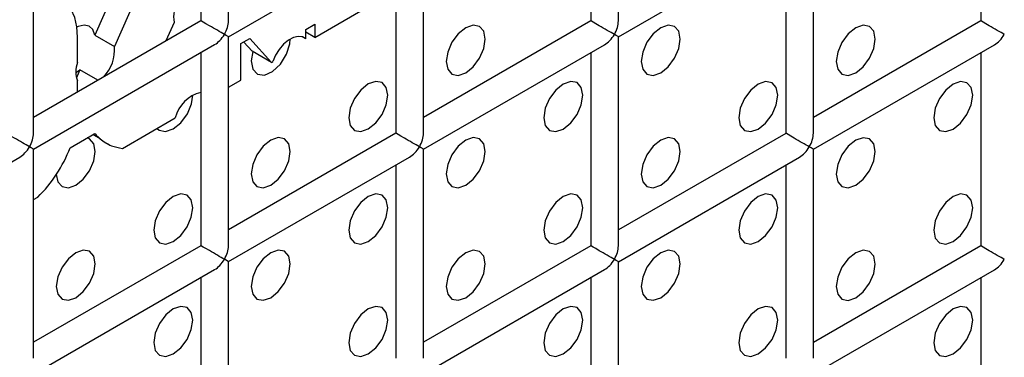
# Model space of a CAD drawing. Units: millimetres. Extents: x -1985 to 3136, y -1786 to 2955.
# Drawn here: x -1087 to -1051, y 2294 to 2306 of the extents above; entities that cross this region are included whole.
import ezdxf

# ---------------------------------------------------------------- set-up
doc = ezdxf.new("R2010")
doc.units = ezdxf.units.MM

msp = doc.modelspace()

# ---------------------------------------------------------------- linework, layer by layer
at = {"color": 7, "linetype": 'Continuous', "lineweight": 25}
for p, q in [((-1079.586, 2306.31), (-1079.586, 2313.898)), ((-1065.444, 2306.309), (-1065.444, 2313.897)), ((-1080.586, 2313.321), (-1080.586, 2306.31)), ((-1066.444, 2313.319), (-1066.444, 2306.309)), ((-1052.302, 2313.318), (-1052.302, 2306.307)), ((-1086.657, 2302.228), (-1086.657, 2309.816)), ((-1072.515, 2302.227), (-1072.515, 2309.815)), ((-1058.373, 2302.225), (-1058.373, 2309.813)), ((-1079.586, 2305.733), (-1073.015, 2309.526)), ((-1065.444, 2305.731), (-1058.873, 2309.525)), ((-1082.981, 2309.089), (-1084.426, 2305.787)), ((-1073.515, 2309.237), (-1073.515, 2302.227)), ((-1059.373, 2309.236), (-1059.373, 2302.225)), ((-1082.274, 2308.681), (-1083.719, 2305.379)), ((-1076.456, 2305.707), (-1074.559, 2306.802)), ((-1080.586, 2306.31), (-1086.657, 2302.805)), ((-1081.557, 2306.249), (-1081.853, 2305.578)), ((-1076.781, 2306), (-1076.456, 2306.187)), ((-1076.456, 2306.187), (-1076.456, 2305.707)), ((-1066.444, 2306.309), (-1072.515, 2302.804)), ((-1052.302, 2306.307), (-1058.373, 2302.803)), ((-1084.426, 2305.787), (-1083.719, 2305.379)), ((-1079.586, 2298.145), (-1079.586, 2305.733)), ((-1076.781, 2305.652), (-1076.917, 2305.73)), ((-1076.781, 2305.652), (-1076.781, 2306)), ((-1076.456, 2305.707), (-1076.781, 2305.895)), ((-1065.444, 2298.143), (-1065.444, 2305.731)), ((-1086.657, 2301.651), (-1080.086, 2305.444)), ((-1085.06, 2304.795), (-1085.06, 2305.713)), ((-1079.135, 2305.481), (-1078.815, 2305.666)), ((-1079.135, 2304.161), (-1079.135, 2305.481)), ((-1079.033, 2305.539), (-1078.732, 2305.21)), ((-1078.815, 2305.666), (-1078.025, 2304.801)), ((-1072.515, 2301.649), (-1065.944, 2305.443)), ((-1058.373, 2301.648), (-1051.802, 2305.441)), ((-1080.586, 2305.155), (-1080.586, 2298.145)), ((-1078.025, 2304.801), (-1078.732, 2305.21)), ((-1066.444, 2305.154), (-1066.444, 2298.143)), ((-1052.302, 2305.153), (-1052.302, 2298.142)), ((-1078.025, 2304.801), (-1077.978, 2304.829)), ((-1084.978, 2304.525), (-1085.102, 2304.243)), ((-1084.328, 2304.15), (-1084.978, 2304.525)), ((-1085.06, 2303.727), (-1085.06, 2304.127)), ((-1079.586, 2303.9), (-1079.135, 2304.161)), ((-1083.432, 2301.68), (-1081.514, 2302.788)), ((-1085.33, 2301.704), (-1084.437, 2302.22)), ((-1073.515, 2302.227), (-1079.586, 2298.722)), ((-1059.373, 2302.225), (-1065.444, 2298.721)), ((-1084.023, 2301.869), (-1083.935, 2301.818)), ((-1084.023, 2301.869), (-1083.935, 2301.818)), ((-1086.657, 2294.063), (-1086.657, 2301.651)), ((-1072.515, 2294.061), (-1072.515, 2301.649)), ((-1058.373, 2294.06), (-1058.373, 2301.648)), ((-1093.728, 2297.569), (-1087.157, 2301.362)), ((-1079.586, 2297.567), (-1073.015, 2301.361)), ((-1065.444, 2297.566), (-1058.873, 2301.359)), ((-1073.515, 2301.072), (-1073.515, 2294.061)), ((-1059.373, 2301.071), (-1059.373, 2294.06)), ((-1086.657, 2299.82), (-1086.504, 2299.908)), ((-1080.586, 2298.145), (-1086.657, 2294.64)), ((-1066.444, 2298.143), (-1072.515, 2294.639)), ((-1052.302, 2298.142), (-1058.373, 2294.637)), ((-1079.586, 2289.979), (-1079.586, 2297.567)), ((-1065.444, 2289.978), (-1065.444, 2297.566)), ((-1086.657, 2293.485), (-1080.086, 2297.279)), ((-1072.515, 2293.484), (-1065.944, 2297.277)), ((-1058.373, 2293.483), (-1051.802, 2297.276)), ((-1080.586, 2296.99), (-1080.586, 2289.979)), ((-1066.444, 2296.989), (-1066.444, 2289.978)), ((-1052.302, 2296.987), (-1052.302, 2289.977))]:
    msp.add_line(p, q, dxfattribs=at)
at = {"color": 8, "linetype": 'Continuous', "lineweight": 25}
msp.add_line((-1084.236, 2302.023), (-1084.507, 2302.179), dxfattribs=at)
at = {"color": 7, "linetype": 'Continuous', "lineweight": 25, "flags": 128}
for points in [[(-1085.06, 2305.713), (-1085.081, 2306.093), (-1085.157, 2306.433), (-1085.285, 2306.724), (-1085.461, 2306.958), (-1085.683, 2307.129), (-1085.943, 2307.232), (-1086.235, 2307.266), (-1086.552, 2307.228)], [(-1085.06, 2305.713), (-1085.081, 2306.093), (-1085.157, 2306.433), (-1085.285, 2306.724), (-1085.461, 2306.958), (-1085.683, 2307.129), (-1085.943, 2307.232), (-1086.235, 2307.266), (-1086.552, 2307.228)], [(-1084.426, 2305.787), (-1084.5, 2305.989), (-1084.636, 2306.115), (-1084.821, 2306.154), (-1085.036, 2306.102), (-1085.08, 2306.081)], [(-1084.426, 2305.787), (-1084.5, 2305.989), (-1084.636, 2306.115), (-1084.821, 2306.154), (-1085.036, 2306.102), (-1085.08, 2306.081)], [(-1070.98, 2304.424), (-1070.709, 2304.642), (-1070.48, 2304.952), (-1070.327, 2305.305), (-1070.273, 2305.649), (-1070.327, 2305.93), (-1070.48, 2306.107), (-1070.709, 2306.151), (-1070.98, 2306.057), (-1071.251, 2305.839), (-1071.48, 2305.529), (-1071.633, 2305.176), (-1071.687, 2304.832), (-1071.633, 2304.551), (-1071.48, 2304.374), (-1071.251, 2304.33), (-1070.98, 2304.424)], [(-1070.98, 2304.424), (-1070.709, 2304.642), (-1070.48, 2304.952), (-1070.327, 2305.305), (-1070.273, 2305.649), (-1070.327, 2305.93), (-1070.48, 2306.107), (-1070.709, 2306.151), (-1070.98, 2306.057), (-1071.251, 2305.839), (-1071.48, 2305.529), (-1071.633, 2305.176), (-1071.687, 2304.832), (-1071.633, 2304.551), (-1071.48, 2304.374), (-1071.251, 2304.33), (-1070.98, 2304.424)], [(-1063.909, 2304.423), (-1063.638, 2304.642), (-1063.409, 2304.951), (-1063.256, 2305.304), (-1063.202, 2305.648), (-1063.256, 2305.929), (-1063.409, 2306.106), (-1063.638, 2306.15), (-1063.909, 2306.056), (-1064.18, 2305.838), (-1064.409, 2305.529), (-1064.562, 2305.175), (-1064.616, 2304.832), (-1064.562, 2304.55), (-1064.409, 2304.374), (-1064.18, 2304.329), (-1063.909, 2304.423)], [(-1063.909, 2304.423), (-1063.638, 2304.642), (-1063.409, 2304.951), (-1063.256, 2305.304), (-1063.202, 2305.648), (-1063.256, 2305.929), (-1063.409, 2306.106), (-1063.638, 2306.15), (-1063.909, 2306.056), (-1064.18, 2305.838), (-1064.409, 2305.529), (-1064.562, 2305.175), (-1064.616, 2304.832), (-1064.562, 2304.55), (-1064.409, 2304.374), (-1064.18, 2304.329), (-1063.909, 2304.423)], [(-1056.838, 2304.423), (-1056.567, 2304.641), (-1056.338, 2304.95), (-1056.185, 2305.304), (-1056.131, 2305.647), (-1056.185, 2305.929), (-1056.338, 2306.105), (-1056.567, 2306.15), (-1056.838, 2306.056), (-1057.108, 2305.837), (-1057.338, 2305.528), (-1057.491, 2305.175), (-1057.545, 2304.831), (-1057.491, 2304.55), (-1057.338, 2304.373), (-1057.108, 2304.329), (-1056.838, 2304.423)], [(-1056.838, 2304.423), (-1056.567, 2304.641), (-1056.338, 2304.95), (-1056.185, 2305.304), (-1056.131, 2305.647), (-1056.185, 2305.929), (-1056.338, 2306.105), (-1056.567, 2306.15), (-1056.838, 2306.056), (-1057.108, 2305.837), (-1057.338, 2305.528), (-1057.491, 2305.175), (-1057.545, 2304.831), (-1057.491, 2304.55), (-1057.338, 2304.373), (-1057.108, 2304.329), (-1056.838, 2304.423)], [(-1076.781, 2305.652), (-1076.906, 2305.727), (-1077.06, 2305.745), (-1077.232, 2305.704), (-1077.411, 2305.607), (-1077.586, 2305.46), (-1077.745, 2305.273), (-1077.879, 2305.058), (-1077.978, 2304.829)], [(-1076.781, 2305.652), (-1076.906, 2305.727), (-1077.06, 2305.745), (-1077.232, 2305.704), (-1077.411, 2305.607), (-1077.586, 2305.46), (-1077.745, 2305.273), (-1077.879, 2305.058), (-1077.978, 2304.829)], [(-1078.7, 2305.191), (-1078.758, 2304.861), (-1078.705, 2304.552), (-1078.535, 2304.367), (-1078.28, 2304.336), (-1077.984, 2304.467), (-1077.7, 2304.736), (-1077.478, 2305.094), (-1077.358, 2305.478), (-1077.344, 2305.649)], [(-1078.7, 2305.191), (-1078.758, 2304.861), (-1078.705, 2304.552), (-1078.535, 2304.367), (-1078.28, 2304.336), (-1077.984, 2304.467), (-1077.7, 2304.736), (-1077.478, 2305.094), (-1077.358, 2305.478), (-1077.344, 2305.649)], [(-1085.122, 2304.425), (-1085.097, 2304.44), (-1084.978, 2304.525)], [(-1085.122, 2304.425), (-1085.097, 2304.44), (-1084.978, 2304.525)], [(-1074.516, 2302.383), (-1074.245, 2302.601), (-1074.016, 2302.911), (-1073.862, 2303.264), (-1073.808, 2303.608), (-1073.862, 2303.889), (-1074.016, 2304.066), (-1074.245, 2304.11), (-1074.516, 2304.016), (-1074.786, 2303.798), (-1075.016, 2303.488), (-1075.169, 2303.135), (-1075.223, 2302.791), (-1075.169, 2302.51), (-1075.016, 2302.333), (-1074.786, 2302.289), (-1074.516, 2302.383)], [(-1074.516, 2302.383), (-1074.245, 2302.601), (-1074.016, 2302.911), (-1073.862, 2303.264), (-1073.808, 2303.608), (-1073.862, 2303.889), (-1074.016, 2304.066), (-1074.245, 2304.11), (-1074.516, 2304.016), (-1074.786, 2303.798), (-1075.016, 2303.488), (-1075.169, 2303.135), (-1075.223, 2302.791), (-1075.169, 2302.51), (-1075.016, 2302.333), (-1074.786, 2302.289), (-1074.516, 2302.383)], [(-1067.444, 2302.382), (-1067.174, 2302.601), (-1066.944, 2302.91), (-1066.791, 2303.263), (-1066.737, 2303.607), (-1066.791, 2303.888), (-1066.944, 2304.065), (-1067.174, 2304.109), (-1067.444, 2304.015), (-1067.715, 2303.797), (-1067.944, 2303.488), (-1068.098, 2303.134), (-1068.152, 2302.791), (-1068.098, 2302.509), (-1067.944, 2302.333), (-1067.715, 2302.288), (-1067.444, 2302.382)], [(-1067.444, 2302.382), (-1067.174, 2302.601), (-1066.944, 2302.91), (-1066.791, 2303.263), (-1066.737, 2303.607), (-1066.791, 2303.888), (-1066.944, 2304.065), (-1067.174, 2304.109), (-1067.444, 2304.015), (-1067.715, 2303.797), (-1067.944, 2303.488), (-1068.098, 2303.134), (-1068.152, 2302.791), (-1068.098, 2302.509), (-1067.944, 2302.333), (-1067.715, 2302.288), (-1067.444, 2302.382)], [(-1060.373, 2302.382), (-1060.103, 2302.6), (-1059.873, 2302.909), (-1059.72, 2303.263), (-1059.666, 2303.606), (-1059.72, 2303.888), (-1059.873, 2304.064), (-1060.103, 2304.109), (-1060.373, 2304.015), (-1060.644, 2303.796), (-1060.873, 2303.487), (-1061.027, 2303.133), (-1061.081, 2302.79), (-1061.027, 2302.509), (-1060.873, 2302.332), (-1060.644, 2302.288), (-1060.373, 2302.382)], [(-1060.373, 2302.382), (-1060.103, 2302.6), (-1059.873, 2302.909), (-1059.72, 2303.263), (-1059.666, 2303.606), (-1059.72, 2303.888), (-1059.873, 2304.064), (-1060.103, 2304.109), (-1060.373, 2304.015), (-1060.644, 2303.796), (-1060.873, 2303.487), (-1061.027, 2303.133), (-1061.081, 2302.79), (-1061.027, 2302.509), (-1060.873, 2302.332), (-1060.644, 2302.288), (-1060.373, 2302.382)], [(-1053.302, 2302.381), (-1053.032, 2302.599), (-1052.802, 2302.909), (-1052.649, 2303.262), (-1052.595, 2303.606), (-1052.649, 2303.887), (-1052.802, 2304.064), (-1053.032, 2304.108), (-1053.302, 2304.014), (-1053.573, 2303.796), (-1053.802, 2303.486), (-1053.956, 2303.133), (-1054.009, 2302.789), (-1053.956, 2302.508), (-1053.802, 2302.331), (-1053.573, 2302.287), (-1053.302, 2302.381)], [(-1053.302, 2302.381), (-1053.032, 2302.599), (-1052.802, 2302.909), (-1052.649, 2303.262), (-1052.595, 2303.606), (-1052.649, 2303.887), (-1052.802, 2304.064), (-1053.032, 2304.108), (-1053.302, 2304.014), (-1053.573, 2303.796), (-1053.802, 2303.486), (-1053.956, 2303.133), (-1054.009, 2302.789), (-1053.956, 2302.508), (-1053.802, 2302.331), (-1053.573, 2302.287), (-1053.302, 2302.381)], [(-1082.174, 2302.406), (-1082.1, 2302.342), (-1081.866, 2302.289), (-1081.587, 2302.384), (-1081.307, 2302.611), (-1081.074, 2302.934), (-1080.923, 2303.301), (-1080.88, 2303.608)], [(-1082.174, 2302.406), (-1082.1, 2302.342), (-1081.866, 2302.289), (-1081.587, 2302.384), (-1081.307, 2302.611), (-1081.074, 2302.934), (-1080.923, 2303.301), (-1080.88, 2303.608)], [(-1085.122, 2300.343), (-1084.852, 2300.561), (-1084.622, 2300.87), (-1084.469, 2301.224), (-1084.415, 2301.567), (-1084.469, 2301.849), (-1084.622, 2302.025), (-1084.712, 2302.061)], [(-1085.122, 2300.343), (-1084.852, 2300.561), (-1084.622, 2300.87), (-1084.469, 2301.224), (-1084.415, 2301.567), (-1084.469, 2301.849), (-1084.622, 2302.025), (-1084.712, 2302.061)], [(-1078.051, 2300.342), (-1077.78, 2300.56), (-1077.551, 2300.87), (-1077.398, 2301.223), (-1077.344, 2301.567), (-1077.398, 2301.848), (-1077.551, 2302.024), (-1077.78, 2302.069), (-1078.051, 2301.975), (-1078.322, 2301.757), (-1078.551, 2301.447), (-1078.704, 2301.094), (-1078.758, 2300.75), (-1078.704, 2300.469), (-1078.551, 2300.292), (-1078.322, 2300.248), (-1078.051, 2300.342)], [(-1078.051, 2300.342), (-1077.78, 2300.56), (-1077.551, 2300.87), (-1077.398, 2301.223), (-1077.344, 2301.567), (-1077.398, 2301.848), (-1077.551, 2302.024), (-1077.78, 2302.069), (-1078.051, 2301.975), (-1078.322, 2301.757), (-1078.551, 2301.447), (-1078.704, 2301.094), (-1078.758, 2300.75), (-1078.704, 2300.469), (-1078.551, 2300.292), (-1078.322, 2300.248), (-1078.051, 2300.342)], [(-1070.98, 2300.341), (-1070.709, 2300.56), (-1070.48, 2300.869), (-1070.327, 2301.222), (-1070.273, 2301.566), (-1070.327, 2301.847), (-1070.48, 2302.024), (-1070.709, 2302.068), (-1070.98, 2301.974), (-1071.251, 2301.756), (-1071.48, 2301.447), (-1071.633, 2301.093), (-1071.687, 2300.75), (-1071.633, 2300.468), (-1071.48, 2300.292), (-1071.251, 2300.247), (-1070.98, 2300.341)], [(-1070.98, 2300.341), (-1070.709, 2300.56), (-1070.48, 2300.869), (-1070.327, 2301.222), (-1070.273, 2301.566), (-1070.327, 2301.847), (-1070.48, 2302.024), (-1070.709, 2302.068), (-1070.98, 2301.974), (-1071.251, 2301.756), (-1071.48, 2301.447), (-1071.633, 2301.093), (-1071.687, 2300.75), (-1071.633, 2300.468), (-1071.48, 2300.292), (-1071.251, 2300.247), (-1070.98, 2300.341)], [(-1063.909, 2300.341), (-1063.638, 2300.559), (-1063.409, 2300.868), (-1063.256, 2301.222), (-1063.202, 2301.565), (-1063.256, 2301.847), (-1063.409, 2302.023), (-1063.638, 2302.068), (-1063.909, 2301.974), (-1064.18, 2301.755), (-1064.409, 2301.446), (-1064.562, 2301.092), (-1064.616, 2300.749), (-1064.562, 2300.468), (-1064.409, 2300.291), (-1064.18, 2300.247), (-1063.909, 2300.341)], [(-1063.909, 2300.341), (-1063.638, 2300.559), (-1063.409, 2300.868), (-1063.256, 2301.222), (-1063.202, 2301.565), (-1063.256, 2301.847), (-1063.409, 2302.023), (-1063.638, 2302.068), (-1063.909, 2301.974), (-1064.18, 2301.755), (-1064.409, 2301.446), (-1064.562, 2301.092), (-1064.616, 2300.749), (-1064.562, 2300.468), (-1064.409, 2300.291), (-1064.18, 2300.247), (-1063.909, 2300.341)], [(-1056.838, 2300.34), (-1056.567, 2300.558), (-1056.338, 2300.868), (-1056.185, 2301.221), (-1056.131, 2301.565), (-1056.185, 2301.846), (-1056.338, 2302.022), (-1056.567, 2302.067), (-1056.838, 2301.973), (-1057.108, 2301.755), (-1057.338, 2301.445), (-1057.491, 2301.092), (-1057.545, 2300.748), (-1057.491, 2300.467), (-1057.338, 2300.29), (-1057.108, 2300.246), (-1056.838, 2300.34)], [(-1056.838, 2300.34), (-1056.567, 2300.558), (-1056.338, 2300.868), (-1056.185, 2301.221), (-1056.131, 2301.565), (-1056.185, 2301.846), (-1056.338, 2302.022), (-1056.567, 2302.067), (-1056.838, 2301.973), (-1057.108, 2301.755), (-1057.338, 2301.445), (-1057.491, 2301.092), (-1057.545, 2300.748), (-1057.491, 2300.467), (-1057.338, 2300.29), (-1057.108, 2300.246), (-1056.838, 2300.34)], [(-1085.829, 2300.728), (-1085.775, 2300.47), (-1085.622, 2300.293), (-1085.393, 2300.249), (-1085.122, 2300.343)], [(-1085.829, 2300.728), (-1085.775, 2300.47), (-1085.622, 2300.293), (-1085.393, 2300.249), (-1085.122, 2300.343)], [(-1081.587, 2298.301), (-1081.316, 2298.519), (-1081.087, 2298.829), (-1080.933, 2299.182), (-1080.88, 2299.526), (-1080.933, 2299.807), (-1081.087, 2299.983), (-1081.316, 2300.028), (-1081.587, 2299.934), (-1081.857, 2299.716), (-1082.087, 2299.406), (-1082.24, 2299.053), (-1082.294, 2298.709), (-1082.24, 2298.428), (-1082.087, 2298.251), (-1081.857, 2298.207), (-1081.587, 2298.301)], [(-1081.587, 2298.301), (-1081.316, 2298.519), (-1081.087, 2298.829), (-1080.933, 2299.182), (-1080.88, 2299.526), (-1080.933, 2299.807), (-1081.087, 2299.983), (-1081.316, 2300.028), (-1081.587, 2299.934), (-1081.857, 2299.716), (-1082.087, 2299.406), (-1082.24, 2299.053), (-1082.294, 2298.709), (-1082.24, 2298.428), (-1082.087, 2298.251), (-1081.857, 2298.207), (-1081.587, 2298.301)], [(-1074.516, 2298.3), (-1074.245, 2298.519), (-1074.016, 2298.828), (-1073.862, 2299.181), (-1073.808, 2299.525), (-1073.862, 2299.806), (-1074.016, 2299.983), (-1074.245, 2300.027), (-1074.516, 2299.933), (-1074.786, 2299.715), (-1075.016, 2299.406), (-1075.169, 2299.052), (-1075.223, 2298.709), (-1075.169, 2298.427), (-1075.016, 2298.251), (-1074.786, 2298.206), (-1074.516, 2298.3)], [(-1074.516, 2298.3), (-1074.245, 2298.519), (-1074.016, 2298.828), (-1073.862, 2299.181), (-1073.808, 2299.525), (-1073.862, 2299.806), (-1074.016, 2299.983), (-1074.245, 2300.027), (-1074.516, 2299.933), (-1074.786, 2299.715), (-1075.016, 2299.406), (-1075.169, 2299.052), (-1075.223, 2298.709), (-1075.169, 2298.427), (-1075.016, 2298.251), (-1074.786, 2298.206), (-1074.516, 2298.3)], [(-1067.444, 2298.3), (-1067.174, 2298.518), (-1066.944, 2298.827), (-1066.791, 2299.181), (-1066.737, 2299.524), (-1066.791, 2299.806), (-1066.944, 2299.982), (-1067.174, 2300.027), (-1067.444, 2299.933), (-1067.715, 2299.714), (-1067.944, 2299.405), (-1068.098, 2299.051), (-1068.152, 2298.708), (-1068.098, 2298.427), (-1067.944, 2298.25), (-1067.715, 2298.206), (-1067.444, 2298.3)], [(-1067.444, 2298.3), (-1067.174, 2298.518), (-1066.944, 2298.827), (-1066.791, 2299.181), (-1066.737, 2299.524), (-1066.791, 2299.806), (-1066.944, 2299.982), (-1067.174, 2300.027), (-1067.444, 2299.933), (-1067.715, 2299.714), (-1067.944, 2299.405), (-1068.098, 2299.051), (-1068.152, 2298.708), (-1068.098, 2298.427), (-1067.944, 2298.25), (-1067.715, 2298.206), (-1067.444, 2298.3)], [(-1060.373, 2298.299), (-1060.103, 2298.517), (-1059.873, 2298.827), (-1059.72, 2299.18), (-1059.666, 2299.524), (-1059.72, 2299.805), (-1059.873, 2299.981), (-1060.103, 2300.026), (-1060.373, 2299.932), (-1060.644, 2299.714), (-1060.873, 2299.404), (-1061.027, 2299.051), (-1061.081, 2298.707), (-1061.027, 2298.426), (-1060.873, 2298.249), (-1060.644, 2298.205), (-1060.373, 2298.299)], [(-1060.373, 2298.299), (-1060.103, 2298.517), (-1059.873, 2298.827), (-1059.72, 2299.18), (-1059.666, 2299.524), (-1059.72, 2299.805), (-1059.873, 2299.981), (-1060.103, 2300.026), (-1060.373, 2299.932), (-1060.644, 2299.714), (-1060.873, 2299.404), (-1061.027, 2299.051), (-1061.081, 2298.707), (-1061.027, 2298.426), (-1060.873, 2298.249), (-1060.644, 2298.205), (-1060.373, 2298.299)], [(-1053.302, 2298.298), (-1053.032, 2298.517), (-1052.802, 2298.826), (-1052.649, 2299.179), (-1052.595, 2299.523), (-1052.649, 2299.804), (-1052.802, 2299.981), (-1053.032, 2300.025), (-1053.302, 2299.931), (-1053.573, 2299.713), (-1053.802, 2299.404), (-1053.956, 2299.05), (-1054.009, 2298.707), (-1053.956, 2298.425), (-1053.802, 2298.249), (-1053.573, 2298.204), (-1053.302, 2298.298)], [(-1053.302, 2298.298), (-1053.032, 2298.517), (-1052.802, 2298.826), (-1052.649, 2299.179), (-1052.595, 2299.523), (-1052.649, 2299.804), (-1052.802, 2299.981), (-1053.032, 2300.025), (-1053.302, 2299.931), (-1053.573, 2299.713), (-1053.802, 2299.404), (-1053.956, 2299.05), (-1054.009, 2298.707), (-1053.956, 2298.425), (-1053.802, 2298.249), (-1053.573, 2298.204), (-1053.302, 2298.298)], [(-1085.122, 2296.26), (-1084.852, 2296.478), (-1084.622, 2296.788), (-1084.469, 2297.141), (-1084.415, 2297.485), (-1084.469, 2297.766), (-1084.622, 2297.942), (-1084.852, 2297.987), (-1085.122, 2297.893), (-1085.393, 2297.675), (-1085.622, 2297.365), (-1085.775, 2297.012), (-1085.829, 2296.668), (-1085.775, 2296.387), (-1085.622, 2296.21), (-1085.393, 2296.166), (-1085.122, 2296.26)], [(-1085.122, 2296.26), (-1084.852, 2296.478), (-1084.622, 2296.788), (-1084.469, 2297.141), (-1084.415, 2297.485), (-1084.469, 2297.766), (-1084.622, 2297.942), (-1084.852, 2297.987), (-1085.122, 2297.893), (-1085.393, 2297.675), (-1085.622, 2297.365), (-1085.775, 2297.012), (-1085.829, 2296.668), (-1085.775, 2296.387), (-1085.622, 2296.21), (-1085.393, 2296.166), (-1085.122, 2296.26)], [(-1078.051, 2296.259), (-1077.78, 2296.478), (-1077.551, 2296.787), (-1077.398, 2297.14), (-1077.344, 2297.484), (-1077.398, 2297.765), (-1077.551, 2297.942), (-1077.78, 2297.986), (-1078.051, 2297.892), (-1078.322, 2297.674), (-1078.551, 2297.364), (-1078.704, 2297.011), (-1078.758, 2296.668), (-1078.704, 2296.386), (-1078.551, 2296.21), (-1078.322, 2296.165), (-1078.051, 2296.259)], [(-1078.051, 2296.259), (-1077.78, 2296.478), (-1077.551, 2296.787), (-1077.398, 2297.14), (-1077.344, 2297.484), (-1077.398, 2297.765), (-1077.551, 2297.942), (-1077.78, 2297.986), (-1078.051, 2297.892), (-1078.322, 2297.674), (-1078.551, 2297.364), (-1078.704, 2297.011), (-1078.758, 2296.668), (-1078.704, 2296.386), (-1078.551, 2296.21), (-1078.322, 2296.165), (-1078.051, 2296.259)], [(-1070.98, 2296.259), (-1070.709, 2296.477), (-1070.48, 2296.786), (-1070.327, 2297.14), (-1070.273, 2297.483), (-1070.327, 2297.765), (-1070.48, 2297.941), (-1070.709, 2297.986), (-1070.98, 2297.892), (-1071.251, 2297.673), (-1071.48, 2297.364), (-1071.633, 2297.01), (-1071.687, 2296.667), (-1071.633, 2296.385), (-1071.48, 2296.209), (-1071.251, 2296.164), (-1070.98, 2296.259)], [(-1070.98, 2296.259), (-1070.709, 2296.477), (-1070.48, 2296.786), (-1070.327, 2297.14), (-1070.273, 2297.483), (-1070.327, 2297.765), (-1070.48, 2297.941), (-1070.709, 2297.986), (-1070.98, 2297.892), (-1071.251, 2297.673), (-1071.48, 2297.364), (-1071.633, 2297.01), (-1071.687, 2296.667), (-1071.633, 2296.385), (-1071.48, 2296.209), (-1071.251, 2296.164), (-1070.98, 2296.259)], [(-1063.909, 2296.258), (-1063.638, 2296.476), (-1063.409, 2296.786), (-1063.256, 2297.139), (-1063.202, 2297.483), (-1063.256, 2297.764), (-1063.409, 2297.94), (-1063.638, 2297.985), (-1063.909, 2297.891), (-1064.18, 2297.673), (-1064.409, 2297.363), (-1064.562, 2297.01), (-1064.616, 2296.666), (-1064.562, 2296.385), (-1064.409, 2296.208), (-1064.18, 2296.164), (-1063.909, 2296.258)], [(-1063.909, 2296.258), (-1063.638, 2296.476), (-1063.409, 2296.786), (-1063.256, 2297.139), (-1063.202, 2297.483), (-1063.256, 2297.764), (-1063.409, 2297.94), (-1063.638, 2297.985), (-1063.909, 2297.891), (-1064.18, 2297.673), (-1064.409, 2297.363), (-1064.562, 2297.01), (-1064.616, 2296.666), (-1064.562, 2296.385), (-1064.409, 2296.208), (-1064.18, 2296.164), (-1063.909, 2296.258)], [(-1056.838, 2296.257), (-1056.567, 2296.476), (-1056.338, 2296.785), (-1056.185, 2297.138), (-1056.131, 2297.482), (-1056.185, 2297.763), (-1056.338, 2297.94), (-1056.567, 2297.984), (-1056.838, 2297.89), (-1057.108, 2297.672), (-1057.338, 2297.362), (-1057.491, 2297.009), (-1057.545, 2296.666), (-1057.491, 2296.384), (-1057.338, 2296.208), (-1057.108, 2296.163), (-1056.838, 2296.257)], [(-1056.838, 2296.257), (-1056.567, 2296.476), (-1056.338, 2296.785), (-1056.185, 2297.138), (-1056.131, 2297.482), (-1056.185, 2297.763), (-1056.338, 2297.94), (-1056.567, 2297.984), (-1056.838, 2297.89), (-1057.108, 2297.672), (-1057.338, 2297.362), (-1057.491, 2297.009), (-1057.545, 2296.666), (-1057.491, 2296.384), (-1057.338, 2296.208), (-1057.108, 2296.163), (-1056.838, 2296.257)], [(-1081.587, 2294.218), (-1081.316, 2294.437), (-1081.087, 2294.746), (-1080.933, 2295.099), (-1080.88, 2295.443), (-1080.933, 2295.724), (-1081.087, 2295.901), (-1081.316, 2295.945), (-1081.587, 2295.851), (-1081.857, 2295.633), (-1082.087, 2295.323), (-1082.24, 2294.97), (-1082.294, 2294.627), (-1082.24, 2294.345), (-1082.087, 2294.169), (-1081.857, 2294.124), (-1081.587, 2294.218)], [(-1081.587, 2294.218), (-1081.316, 2294.437), (-1081.087, 2294.746), (-1080.933, 2295.099), (-1080.88, 2295.443), (-1080.933, 2295.724), (-1081.087, 2295.901), (-1081.316, 2295.945), (-1081.587, 2295.851), (-1081.857, 2295.633), (-1082.087, 2295.323), (-1082.24, 2294.97), (-1082.294, 2294.627), (-1082.24, 2294.345), (-1082.087, 2294.169), (-1081.857, 2294.124), (-1081.587, 2294.218)], [(-1074.516, 2294.218), (-1074.245, 2294.436), (-1074.016, 2294.745), (-1073.862, 2295.099), (-1073.808, 2295.442), (-1073.862, 2295.724), (-1074.016, 2295.9), (-1074.245, 2295.945), (-1074.516, 2295.851), (-1074.786, 2295.632), (-1075.016, 2295.323), (-1075.169, 2294.969), (-1075.223, 2294.626), (-1075.169, 2294.344), (-1075.016, 2294.168), (-1074.786, 2294.123), (-1074.516, 2294.218)], [(-1074.516, 2294.218), (-1074.245, 2294.436), (-1074.016, 2294.745), (-1073.862, 2295.099), (-1073.808, 2295.442), (-1073.862, 2295.724), (-1074.016, 2295.9), (-1074.245, 2295.945), (-1074.516, 2295.851), (-1074.786, 2295.632), (-1075.016, 2295.323), (-1075.169, 2294.969), (-1075.223, 2294.626), (-1075.169, 2294.344), (-1075.016, 2294.168), (-1074.786, 2294.123), (-1074.516, 2294.218)], [(-1067.444, 2294.217), (-1067.174, 2294.435), (-1066.944, 2294.745), (-1066.791, 2295.098), (-1066.737, 2295.442), (-1066.791, 2295.723), (-1066.944, 2295.899), (-1067.174, 2295.944), (-1067.444, 2295.85), (-1067.715, 2295.632), (-1067.944, 2295.322), (-1068.098, 2294.969), (-1068.152, 2294.625), (-1068.098, 2294.344), (-1067.944, 2294.167), (-1067.715, 2294.123), (-1067.444, 2294.217)], [(-1067.444, 2294.217), (-1067.174, 2294.435), (-1066.944, 2294.745), (-1066.791, 2295.098), (-1066.737, 2295.442), (-1066.791, 2295.723), (-1066.944, 2295.899), (-1067.174, 2295.944), (-1067.444, 2295.85), (-1067.715, 2295.632), (-1067.944, 2295.322), (-1068.098, 2294.969), (-1068.152, 2294.625), (-1068.098, 2294.344), (-1067.944, 2294.167), (-1067.715, 2294.123), (-1067.444, 2294.217)], [(-1060.373, 2294.216), (-1060.103, 2294.435), (-1059.873, 2294.744), (-1059.72, 2295.097), (-1059.666, 2295.441), (-1059.72, 2295.722), (-1059.873, 2295.899), (-1060.103, 2295.943), (-1060.373, 2295.849), (-1060.644, 2295.631), (-1060.873, 2295.321), (-1061.027, 2294.968), (-1061.081, 2294.625), (-1061.027, 2294.343), (-1060.873, 2294.167), (-1060.644, 2294.122), (-1060.373, 2294.216)], [(-1060.373, 2294.216), (-1060.103, 2294.435), (-1059.873, 2294.744), (-1059.72, 2295.097), (-1059.666, 2295.441), (-1059.72, 2295.722), (-1059.873, 2295.899), (-1060.103, 2295.943), (-1060.373, 2295.849), (-1060.644, 2295.631), (-1060.873, 2295.321), (-1061.027, 2294.968), (-1061.081, 2294.625), (-1061.027, 2294.343), (-1060.873, 2294.167), (-1060.644, 2294.122), (-1060.373, 2294.216)], [(-1053.302, 2294.216), (-1053.032, 2294.434), (-1052.802, 2294.743), (-1052.649, 2295.097), (-1052.595, 2295.44), (-1052.649, 2295.722), (-1052.802, 2295.898), (-1053.032, 2295.943), (-1053.302, 2295.849), (-1053.573, 2295.63), (-1053.802, 2295.321), (-1053.956, 2294.967), (-1054.009, 2294.624), (-1053.956, 2294.342), (-1053.802, 2294.166), (-1053.573, 2294.121), (-1053.302, 2294.216)], [(-1053.302, 2294.216), (-1053.032, 2294.434), (-1052.802, 2294.743), (-1052.649, 2295.097), (-1052.595, 2295.44), (-1052.649, 2295.722), (-1052.802, 2295.898), (-1053.032, 2295.943), (-1053.302, 2295.849), (-1053.573, 2295.63), (-1053.802, 2295.321), (-1053.956, 2294.967), (-1054.009, 2294.624), (-1053.956, 2294.342), (-1053.802, 2294.166), (-1053.573, 2294.121), (-1053.302, 2294.216)]]:
    msp.add_lwpolyline(points, dxfattribs=at)
at = {"color": 7, "linetype": 'Continuous', "lineweight": 25}
for centre, radius, start, end in [((-1080.135, 2306.462), 1.438, 123.6949, 188.5165), ((-1085.137, 2305.259), 1.423, 316.457, 4.8563), ((-1084.2, 2304.461), 0.923, 158.8103, 201.1897), ((-1080.305, 2302.493), 1.244, 103.0401, 166.2879), ((-1089.994, 2303.47), 4.987, 314.4115, 339.2573)]:
    msp.add_arc(centre, radius, start, end, dxfattribs=at)
for centre, major_axis, ratio, start_param, end_param in [((-1080.086, 2306.021), (0.5, -0.289), 0.00007, 0.785439, 3.141552), ((-1080.086, 2306.021), (0.354, 0.612), 0.577335, 4.71243, 5.497828), ((-1065.944, 2306.02), (0.5, -0.289), 0.00007, 0.785439, 3.141552), ((-1065.944, 2306.02), (0.354, 0.612), 0.577335, 4.71243, 5.497828), ((-1051.802, 2306.019), (0.5, -0.289), 0.00007, 0.785439, 3.141552), ((-1080.086, 2306.021), (0.354, 0.612), 0.577335, 3.92695, 4.71243), ((-1080.086, 2306.021), (0.5, -0.289), 0.00007, 0.000041, 0.785439), ((-1065.944, 2306.02), (0.354, 0.612), 0.577335, 3.92695, 4.71243), ((-1065.944, 2306.02), (0.5, -0.289), 0.00007, 0.000041, 0.785439), ((-1051.802, 2306.019), (0.354, 0.612), 0.577335, 3.92695, 4.71243), ((-1087.157, 2301.939), (0.5, -0.289), 0.00007, 0.785439, 3.141552), ((-1087.157, 2301.939), (0.354, 0.612), 0.577335, 4.71243, 5.497828), ((-1073.015, 2301.938), (0.5, -0.289), 0.00007, 0.785439, 3.141552), ((-1073.015, 2301.938), (0.354, 0.612), 0.577335, 4.71243, 5.497828), ((-1058.873, 2301.937), (0.5, -0.289), 0.00007, 0.785439, 3.141552), ((-1058.873, 2301.937), (0.354, 0.612), 0.577335, 4.71243, 5.497828), ((-1087.157, 2301.939), (0.354, 0.612), 0.577335, 3.92695, 4.71243), ((-1087.157, 2301.939), (0.5, -0.289), 0.00007, 0.000041, 0.785439), ((-1073.015, 2301.938), (0.354, 0.612), 0.577335, 3.92695, 4.71243), ((-1073.015, 2301.938), (0.5, -0.289), 0.00007, 0.000041, 0.785439), ((-1058.873, 2301.937), (0.354, 0.612), 0.577335, 3.92695, 4.71243), ((-1058.873, 2301.937), (0.5, -0.289), 0.00007, 0.000041, 0.785439), ((-1080.086, 2297.856), (0.5, -0.289), 0.00007, 0.785439, 3.141552), ((-1080.086, 2297.856), (0.354, 0.612), 0.577335, 4.71243, 5.497828), ((-1065.944, 2297.855), (0.5, -0.289), 0.00007, 0.785439, 3.141552), ((-1065.944, 2297.855), (0.354, 0.612), 0.577335, 4.71243, 5.497828), ((-1051.802, 2297.853), (0.5, -0.289), 0.00007, 0.785439, 3.141552), ((-1080.086, 2297.856), (0.354, 0.612), 0.577335, 3.92695, 4.71243), ((-1080.086, 2297.856), (0.5, -0.289), 0.00007, 0.000041, 0.785439), ((-1065.944, 2297.855), (0.354, 0.612), 0.577335, 3.92695, 4.71243), ((-1065.944, 2297.855), (0.5, -0.289), 0.00007, 0.000041, 0.785439), ((-1051.802, 2297.853), (0.354, 0.612), 0.577335, 3.92695, 4.71243)]:
    msp.add_ellipse(centre, major_axis=major_axis, ratio=ratio, start_param=start_param, end_param=end_param, dxfattribs=at)
for points, knots in [([(-1084.437, 2302.22), (-1084.4, 2302.182), (-1084.335, 2302.113), (-1084.266, 2302.05), (-1084.236, 2302.023)], [0, 0, 0, 0, 0.5604862, 1, 1, 1, 1]), ([(-1084.437, 2302.22), (-1084.4, 2302.182), (-1084.335, 2302.113), (-1084.266, 2302.05), (-1084.236, 2302.023)], [0, 0, 0, 0, 0.5604862, 1, 1, 1, 1]), ([(-1084.236, 2302.023), (-1084.106, 2301.929), (-1083.868, 2301.756), (-1083.568, 2301.704), (-1083.432, 2301.68)], [0, 0, 0, 0, 0.545494, 1, 1, 1, 1]), ([(-1084.236, 2302.023), (-1084.106, 2301.929), (-1083.868, 2301.756), (-1083.568, 2301.704), (-1083.432, 2301.68)], [0, 0, 0, 0, 0.5454935, 1, 1, 1, 1])]:
    msp.add_open_spline(points, degree=3, knots=knots, dxfattribs=at)

doc.saveas('drawing.dxf')
